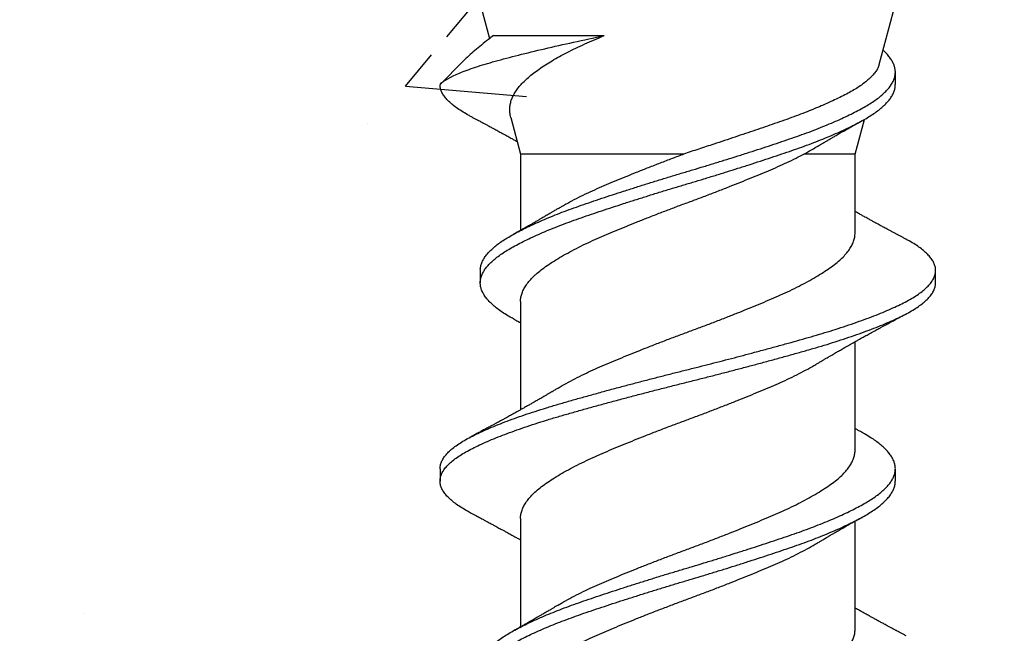
# Model space of a CAD drawing. Units: inches. Extents: x 197.1 to 215.1, y 9.1 to 19.3.
# Drawn here: x 203.2 to 203.7, y 14.8 to 15.1 of the extents above; entities that cross this region are included whole.
import ezdxf

# ---------------------------------------------------------------- set-up
doc = ezdxf.new("R2010")
doc.units = ezdxf.units.IN
doc.header["$MEASUREMENT"] = 0
doc.linetypes.add('SLD-Solid', pattern=[0])
doc.layers.add('Hatch', color=8, linetype='Continuous')
doc.layers.add('R-DETL-FAST', color=3, linetype='Continuous')

msp = doc.modelspace()

# ---------------------------------------------------------------- hatches: boundary and pattern name
at = {"layer": 'Hatch'}
h = msp.add_hatch(dxfattribs=at)
h.set_pattern_fill('AR-CONC', color=256, scale=0.125, style=0)
h.set_pattern_definition([(50, (26.2062, 0), (0.8965752, -0.0784402), [0.09375, -1.03125]), (355, (26.2062, 0), (-0.173439, 0.94024), [0.075, -0.825]), (100.45144, (26.28095, -0.0065), (0.723136, 0.8618), [0.0796752, -0.8764276]), (46.1842, (26.2062, 0.25), (1.334052, -0.206899), [0.140625, -1.546875]), (96.6356, (26.3174, 0.2328), (1.168327, 1.217648), [0.119513, -1.314642]), (351.1842, (26.2062, 0.25), (1.168327, 1.217648), [0.1125, -1.2375]), (21, (26.3312, 0.1875), (0.7461338, -0.5032736), [0.09375, -1.03125]), (326, (26.3312, 0.1875), (0.304144, 0.9064376), [0.075, -0.825]), (71.45144, (26.3934, 0.1456), (1.050278, 0.403164), [0.0796752, -0.8764276]), (37.5, (26.20623, 0), (0.0151998, 0.4161173), [0, -0.815, 0, -0.8375, 0, -0.828125]), (7.5, (26.20623, 0), (0.3288369, 0.4930146), [0, -0.4775, 0, -0.79625, 0, -0.315625]), (327.5, (25.92748, 0), (0.66727805, -0.0281936), [0, -0.3125, 0, -0.975, 0, -1.29375]), (317.5, (25.8025, 0), (0.7289827, 0.1251312), [0, -0.40625, 0, -0.6475, 0, -0.91875])])
h.paths.add_polyline_path([(200.68828, 16.54461), (201.65267, 16.54461), (201.65267, 15.60717), (203.42851, 15.60717), (203.42851, 15.55887), (203.38717, 15.54584), (203.44584, 15.52734), (203.44584, 15.47092), (203.41917, 15.46251), (203.44584, 15.4541), (203.44584, 15.39767), (203.38717, 15.37917), (203.44584, 15.36068), (203.44584, 15.30425), (203.41917, 15.29584), (203.44584, 15.28743), (203.44584, 15.231), (203.38717, 15.21251), (203.44584, 15.19401), (203.44584, 15.13758), (203.41917, 15.12917), (203.44584, 15.12077), (203.44584, 15.06434), (203.38717, 15.04584), (203.44584, 15.02734), (203.44584, 14.97092), (203.41917, 14.96251), (203.44584, 14.9541), (203.44584, 14.89767), (203.38717, 14.87917), (203.44584, 14.86068), (203.44584, 14.80425), (203.41917, 14.79584), (203.44584, 14.78743), (203.44584, 14.731), (203.38717, 14.71251), (203.44584, 14.69401), (203.44584, 14.63758), (203.41917, 14.62917), (203.44584, 14.62077), (203.44584, 14.56434), (203.38717, 14.54584), (203.44584, 14.52734), (203.44584, 14.47092), (203.41917, 14.46251), (203.44584, 14.4541), (203.44584, 14.39767), (203.38717, 14.37917), (203.44584, 14.36068), (203.44584, 14.30425), (203.41917, 14.29584), (203.44584, 14.28743), (203.44584, 14.231), (203.38717, 14.21251), (203.44584, 14.19401), (203.44584, 14.13758), (203.41917, 14.12917), (203.45027, 14.11937), (203.51886, 13.95378, 0.668179), (203.53472, 13.95192), (203.61062, 14.13516), (203.66717, 14.15299), (203.60851, 14.17149), (203.60851, 14.22792), (203.63517, 14.23632), (203.60851, 14.24473), (203.60851, 14.30116), (203.66717, 14.31966), (203.60851, 14.33816), (203.60851, 14.39458), (203.63517, 14.40299), (203.60851, 14.4114), (203.60851, 14.46783), (203.66717, 14.48632), (203.60851, 14.50482), (203.60851, 14.56125), (203.63517, 14.56966), (203.60851, 14.57807), (203.60851, 14.63449), (203.66717, 14.65299), (203.60851, 14.67149), (203.60851, 14.72792), (203.63517, 14.73632), (203.60851, 14.74473), (203.60851, 14.80116), (203.66717, 14.81966), (203.60851, 14.83816), (203.60851, 14.89458), (203.63517, 14.90299), (203.60851, 14.9114), (203.60851, 14.96783), (203.66717, 14.98632), (203.60851, 15.00482), (203.60851, 15.06125), (203.63517, 15.06966), (203.60851, 15.07807), (203.60851, 15.13449), (203.66717, 15.15299), (203.60851, 15.17149), (203.60851, 15.22792), (203.63517, 15.23632), (203.60851, 15.24589), (203.60851, 15.30116), (203.66717, 15.31966), (203.60851, 15.33816), (203.60851, 15.39458), (203.63517, 15.40299), (203.60851, 15.41256), (203.60851, 15.46783), (203.66717, 15.48632), (203.62584, 15.49936), (203.62584, 15.60717), (204.96467, 15.60717), (204.96467, 13.16104), (200.68828, 13.16104)])

# ---------------------------------------------------------------- linework, layer by layer
at = {"layer": 'R-DETL-FAST', "linetype": 'SLD-Solid'}
for p, q in [((203.42249, 15.06824), (203.42719, 15.0507)), ((203.62365, 15.03758), (203.63186, 15.06824)), ((203.42919, 15.05222), (203.48503, 15.05222)), ((203.41371, 15.03915), (203.40217, 15.02761)), ((203.63186, 15.02752), (203.63186, 15.03377)), ((203.40217, 15.02761), (203.40217, 15.02752)), ((203.40218, 15.02752), (203.40217, 15.02761)), ((203.40217, 15.02761), (203.40217, 15.02761)), ((203.43786, 15.01088), (203.4428, 14.99243)), ((203.61155, 14.99243), (203.61624, 15.00993)), ((203.4428, 14.99243), (203.4428, 14.95398)), ((203.52499, 14.99243), (203.4428, 14.99243)), ((203.61155, 14.99243), (203.58569, 14.99243)), ((203.61155, 14.95271), (203.61155, 14.99243)), ((203.42249, 14.93377), (203.42249, 14.92752)), ((203.65217, 14.92752), (203.65217, 14.93377)), ((203.4428, 14.91804), (203.4428, 14.86345)), ((203.61155, 14.84324), (203.61155, 14.89783)), ((203.40217, 14.83377), (203.40217, 14.82752)), ((203.63186, 14.82752), (203.63186, 14.83377)), ((203.4428, 14.80857), (203.4428, 14.75398)), ((203.61155, 14.75271), (203.61155, 14.8073))]:
    msp.add_line(p, q, dxfattribs=at)
for points, knots in [([(203.40217, 15.02761), (203.40405, 15.02945), (203.40736, 15.03135), (203.41442, 15.0343), (203.41714, 15.03531), (203.42316, 15.0373), (203.42645, 15.03829), (203.43722, 15.04128), (203.44578, 15.04343), (203.45966, 15.04668), (203.46448, 15.04777), (203.47454, 15.04998), (203.47978, 15.05108), (203.48503, 15.05222)], [0, 0, 0, 0, 0.25, 0.25, 0.375, 0.375, 0.5, 0.5, 0.75, 0.75, 0.875, 0.875, 1, 1, 1, 1]), ([(203.42919, 15.05222), (203.42832, 15.05156), (203.42619, 15.04996), (203.42302, 15.04745), (203.41971, 15.04471), (203.41667, 15.042), (203.41468, 15.04015), (203.41377, 15.0392), (203.41371, 15.03914)], [0, 0, 0, 0, 0.144129, 0.35297, 0.561969, 0.770811, 0.985085, 1, 1, 1, 1]), ([(203.4379, 15.01089), (203.43779, 15.01131), (203.43747, 15.01244), (203.43731, 15.01426), (203.43738, 15.01637), (203.43777, 15.0185), (203.43848, 15.02064), (203.43952, 15.02277), (203.44087, 15.0249), (203.44253, 15.02701), (203.44449, 15.02909), (203.44676, 15.03116), (203.44933, 15.03324), (203.4522, 15.03534), (203.45534, 15.03745), (203.45874, 15.03955), (203.46237, 15.04164), (203.46632, 15.04375), (203.47059, 15.04586), (203.47519, 15.04799), (203.47999, 15.0501), (203.48335, 15.05151), (203.48503, 15.05222)], [0, 0, 0, 0, 0.029273, 0.078474, 0.127605, 0.176585, 0.226654, 0.276874, 0.327172, 0.377472, 0.427696, 0.477767, 0.52871, 0.579801, 0.630966, 0.682131, 0.733221, 0.784163, 0.838076, 0.892075, 0.94608, 1, 1, 1, 1]), ([(203.42252, 14.93377), (203.42252, 14.934), (203.42248, 14.93482), (203.42277, 14.93624), (203.42338, 14.93803), (203.42435, 14.93984), (203.42564, 14.94166), (203.42726, 14.94349), (203.4292, 14.9453), (203.43144, 14.9471), (203.43397, 14.94888), (203.43678, 14.95062), (203.43988, 14.95237), (203.44325, 14.95415), (203.44689, 14.95594), (203.45076, 14.95773), (203.45485, 14.95952), (203.45916, 14.9613), (203.4637, 14.96308), (203.46845, 14.96486), (203.4734, 14.96662), (203.47851, 14.96836), (203.48379, 14.97013), (203.48922, 14.97193), (203.4948, 14.97374), (203.50048, 14.97556), (203.50624, 14.97738), (203.51205, 14.97919), (203.5179, 14.98098), (203.52374, 14.98275), (203.52956, 14.98447), (203.53533, 14.98621), (203.54108, 14.98797), (203.54679, 14.98974), (203.5525, 14.99153), (203.55817, 14.99334), (203.56378, 14.99516), (203.56925, 14.99696), (203.57456, 14.99874), (203.57972, 15.00049), (203.58471, 15.00224), (203.58953, 15.00402), (203.59416, 15.00582), (203.5986, 15.00764), (203.60281, 15.00946), (203.60677, 15.01127), (203.61046, 15.01306), (203.61385, 15.01483), (203.61694, 15.01655), (203.61977, 15.01826), (203.62233, 15.02001), (203.62463, 15.02179), (203.62664, 15.0236), (203.62834, 15.02542), (203.62971, 15.02725), (203.63076, 15.02906), (203.63147, 15.03086), (203.63181, 15.03248), (203.6319, 15.03406), (203.63173, 15.03562), (203.63124, 15.03734), (203.63044, 15.03908), (203.62934, 15.04083), (203.62792, 15.04258), (203.62666, 15.04392), (203.62579, 15.04466), (203.62559, 15.04484)], [0, 0, 0, 0, 0.006538, 0.022575, 0.03871, 0.054912, 0.071152, 0.087399, 0.103623, 0.119794, 0.135846, 0.151789, 0.167757, 0.18383, 0.199979, 0.215886, 0.231809, 0.24772, 0.263591, 0.279714, 0.295737, 0.311702, 0.327773, 0.343932, 0.360149, 0.376394, 0.392602, 0.408777, 0.42489, 0.440912, 0.456837, 0.472553, 0.488363, 0.504239, 0.520152, 0.5364, 0.552627, 0.568803, 0.584898, 0.600884, 0.616878, 0.632979, 0.649124, 0.665318, 0.68153, 0.697731, 0.71389, 0.729692, 0.745398, 0.761041, 0.776784, 0.792937, 0.80915, 0.825395, 0.841639, 0.857853, 0.874007, 0.890071, 0.902033, 0.917464, 0.932995, 0.948599, 0.96425, 0.979921, 0.995305, 1, 1, 1, 1]), ([(203.62361, 15.03759), (203.62353, 15.03728), (203.62331, 15.03642), (203.62259, 15.03501), (203.62146, 15.03332), (203.61996, 15.0316), (203.61811, 15.02984), (203.61596, 15.02812), (203.61356, 15.02643), (203.61093, 15.02478), (203.608, 15.02313), (203.60476, 15.02147), (203.60122, 15.01976), (203.59748, 15.01805), (203.59357, 15.01636), (203.58951, 15.01468), (203.58521, 15.01297), (203.58068, 15.01125), (203.57592, 15.00952), (203.57108, 15.00783), (203.56619, 15.00616), (203.56126, 15.00449), (203.55619, 15.00277), (203.55099, 15.00103), (203.54567, 14.99925), (203.54084, 14.99765), (203.5365, 14.99621), (203.53267, 14.99495), (203.52882, 14.99369), (203.52627, 14.99285), (203.52499, 14.99243)], [0, 0, 0, 0, 0.022386, 0.061249, 0.100081, 0.140129, 0.180212, 0.220261, 0.257751, 0.295271, 0.332762, 0.371372, 0.410017, 0.448627, 0.485462, 0.522326, 0.559161, 0.597107, 0.635085, 0.67303, 0.709199, 0.745397, 0.781566, 0.818879, 0.856225, 0.893538, 0.920058, 0.946578, 0.973289, 1, 1, 1, 1]), ([(203.41709, 15.01179), (203.41704, 15.01182), (203.41584, 15.01242), (203.41379, 15.01363), (203.41097, 15.01542), (203.40856, 15.01723), (203.40651, 15.01904), (203.40486, 15.02085), (203.40359, 15.02264), (203.40273, 15.0244), (203.40226, 15.02599), (203.40221, 15.02699), (203.40219, 15.02741)], [0, 0, 0, 0, 0.00439, 0.118513, 0.233262, 0.348438, 0.463836, 0.57925, 0.692419, 0.80521, 0.917434, 1, 1, 1, 1]), ([(203.43923, 14.90931), (203.43851, 14.90971), (203.43673, 14.91069), (203.43422, 14.91224), (203.43166, 14.91402), (203.42939, 14.91581), (203.42743, 14.91762), (203.42579, 14.91944), (203.42447, 14.92125), (203.42349, 14.92303), (203.42283, 14.92479), (203.42249, 14.92652), (203.42246, 14.92824), (203.42276, 14.92999), (203.42339, 14.93178), (203.42435, 14.93359), (203.42564, 14.93541), (203.42726, 14.93724), (203.4292, 14.93905), (203.43144, 14.94085), (203.43397, 14.94263), (203.43678, 14.94437), (203.43988, 14.94612), (203.44325, 14.9479), (203.44689, 14.94969), (203.45076, 14.95148), (203.45485, 14.95327), (203.45916, 14.95505), (203.4637, 14.95683), (203.46845, 14.95861), (203.4734, 14.96037), (203.47851, 14.96211), (203.48379, 14.96388), (203.48922, 14.96568), (203.4948, 14.96749), (203.50048, 14.96931), (203.50624, 14.97113), (203.51205, 14.97294), (203.5179, 14.97473), (203.52374, 14.9765), (203.52956, 14.97822), (203.53533, 14.97996), (203.54108, 14.98172), (203.54679, 14.98349), (203.5525, 14.98528), (203.55817, 14.98709), (203.56378, 14.98891), (203.56925, 14.99071), (203.57456, 14.99249), (203.57972, 14.99424), (203.58471, 14.99599), (203.58953, 14.99777), (203.59416, 14.99957), (203.5986, 15.00139), (203.60281, 15.00321), (203.60677, 15.00502), (203.61046, 15.00681), (203.61385, 15.00858), (203.61694, 15.0103), (203.61977, 15.01201), (203.62233, 15.01376), (203.62463, 15.01554), (203.62664, 15.01735), (203.62834, 15.01917), (203.62971, 15.021), (203.63076, 15.02281), (203.63146, 15.02461), (203.63182, 15.02618), (203.63183, 15.02714), (203.63183, 15.02752)], [0, 0, 0, 0, 0.01022, 0.02522, 0.040289, 0.055438, 0.070639, 0.085865, 0.101086, 0.116005, 0.130866, 0.145643, 0.160333, 0.175396, 0.19055, 0.205767, 0.22102, 0.23628, 0.251518, 0.266706, 0.281783, 0.296758, 0.311755, 0.326851, 0.342019, 0.356959, 0.371915, 0.386859, 0.401765, 0.416909, 0.431958, 0.446953, 0.462048, 0.477224, 0.492456, 0.507714, 0.522937, 0.53813, 0.553264, 0.568312, 0.583269, 0.59803, 0.612879, 0.62779, 0.642737, 0.657997, 0.673238, 0.688431, 0.703548, 0.718562, 0.733584, 0.748708, 0.763871, 0.779081, 0.794308, 0.809525, 0.824702, 0.839544, 0.854295, 0.868988, 0.883774, 0.898945, 0.914174, 0.929431, 0.944688, 0.959917, 0.975089, 0.990177, 1, 1, 1, 1]), ([(203.41708, 15.0118), (203.4176, 15.01152), (203.41857, 15.011), (203.41992, 15.01029), (203.42106, 15.00968), (203.42198, 15.00919), (203.42286, 15.00872), (203.42389, 15.00817), (203.42513, 15.0075), (203.42639, 15.00683), (203.42746, 15.00625), (203.42834, 15.00577), (203.42913, 15.00535), (203.42993, 15.00492), (203.43087, 15.00441), (203.43187, 15.00386), (203.43282, 15.00335), (203.43361, 15.00292), (203.43432, 15.00253), (203.43505, 15.00213), (203.43589, 15.00167), (203.43685, 15.00113), (203.43785, 15.00059), (203.43873, 15.0001), (203.43952, 14.99966), (203.44028, 14.99924), (203.44082, 14.99894), (203.4411, 14.99878)], [0, 0, 0, 0, 0.0647217, 0.1209211, 0.1684338, 0.2063378, 0.2363609, 0.2782205, 0.3350372, 0.3910852, 0.4347326, 0.4699108, 0.5009004, 0.5323156, 0.5700646, 0.6171013, 0.6575304, 0.6880858, 0.7159035, 0.7460321, 0.7795119, 0.8210832, 0.8668452, 0.903873, 0.9322969, 0.9650384, 1, 1, 1, 1]), ([(203.59399, 14.99715), (203.59403, 14.99718), (203.59447, 14.99744), (203.59522, 14.99789), (203.59621, 14.99848), (203.59727, 14.9991), (203.5984, 14.99977), (203.5995, 15.00041), (203.60038, 15.00092), (203.60116, 15.00138), (203.60205, 15.00189), (203.60306, 15.00248), (203.60417, 15.00312), (203.60527, 15.00375), (203.60632, 15.00435), (203.60734, 15.00493), (203.60843, 15.00555), (203.60947, 15.00613), (203.6104, 15.00666), (203.61113, 15.00706), (203.61177, 15.00742), (203.61238, 15.00776), (203.61308, 15.00816), (203.61402, 15.00868), (203.61475, 15.00909), (203.61516, 15.00932)], [0, 0, 0, 0, 0.006244, 0.063512, 0.107234, 0.149138, 0.214589, 0.27, 0.305071, 0.340073, 0.381258, 0.432058, 0.482717, 0.539088, 0.587506, 0.631696, 0.682774, 0.741518, 0.777799, 0.813257, 0.843364, 0.868119, 0.898291, 0.942235, 1, 1, 1, 1]), ([(203.58569, 14.99243), (203.587, 14.99315), (203.58963, 14.9946), (203.59237, 14.99618), (203.59376, 14.99702), (203.59398, 14.99716)], [0, 0, 0, 0, 0.456418, 0.913181, 1, 1, 1, 1]), ([(203.44284, 14.91804), (203.44283, 14.91827), (203.44278, 14.91917), (203.44308, 14.92078), (203.44371, 14.92286), (203.44474, 14.92498), (203.44612, 14.9271), (203.44786, 14.92921), (203.44939, 14.93077), (203.45114, 14.93237), (203.45312, 14.93402), (203.4562, 14.93624), (203.45965, 14.93851), (203.46346, 14.94081), (203.46761, 14.94312), (203.47207, 14.94544), (203.47667, 14.94768), (203.48135, 14.94982), (203.48608, 14.95185), (203.49099, 14.95391), (203.49607, 14.956), (203.50131, 14.95812), (203.50683, 14.96031), (203.5126, 14.96256), (203.5186, 14.96485), (203.52461, 14.9671), (203.53064, 14.96932), (203.53665, 14.97158), (203.54265, 14.97388), (203.54841, 14.97613), (203.55391, 14.97832), (203.55912, 14.98043), (203.56418, 14.98252), (203.56906, 14.98457), (203.57376, 14.98661), (203.57841, 14.98876), (203.58238, 14.9907), (203.58477, 14.99195), (203.58569, 14.99243)], [0, 0, 0, 0, 0.009246, 0.037109, 0.065172, 0.093362, 0.121603, 0.149817, 0.17793, 0.184087, 0.214568, 0.244892, 0.275471, 0.306244, 0.337114, 0.36798, 0.398743, 0.426769, 0.45457, 0.482476, 0.51059, 0.538838, 0.567145, 0.597999, 0.62873, 0.659242, 0.689557, 0.720108, 0.750864, 0.781728, 0.810031, 0.838262, 0.866347, 0.894212, 0.922042, 0.950101, 0.980886, 1, 1, 1, 1]), ([(203.46178, 14.96496), (203.46235, 14.9653), (203.46418, 14.96642), (203.46762, 14.96832), (203.47206, 14.97063), (203.47667, 14.97287), (203.48135, 14.97501), (203.48608, 14.97705), (203.49099, 14.9791), (203.49607, 14.98119), (203.50131, 14.98331), (203.50683, 14.9855), (203.5126, 14.98775), (203.5186, 14.99004), (203.52274, 14.9916), (203.52487, 14.99239), (203.52499, 14.99243)], [0, 0, 0, 0, 0.037853, 0.121561, 0.205259, 0.288677, 0.364672, 0.440056, 0.515726, 0.591961, 0.66856, 0.745317, 0.828981, 0.912314, 0.995049, 1, 1, 1, 1]), ([(203.46174, 14.96496), (203.46132, 14.9647), (203.46058, 14.96426), (203.45963, 14.96369), (203.45892, 14.96327), (203.45837, 14.96294), (203.45779, 14.9626), (203.45709, 14.96219), (203.45622, 14.96168), (203.45504, 14.96099), (203.45369, 14.96019), (203.45226, 14.95937), (203.45111, 14.9587), (203.45007, 14.9581), (203.44901, 14.9575), (203.44787, 14.95685), (203.44682, 14.95625), (203.44595, 14.95575), (203.44519, 14.95533), (203.4444, 14.95488), (203.44349, 14.95437), (203.44234, 14.95372), (203.44088, 14.95291), (203.43979, 14.9523), (203.43919, 14.95197)], [0, 0, 0, 0, 0.056716, 0.099698, 0.128891, 0.151733, 0.174851, 0.206734, 0.24553, 0.290748, 0.365061, 0.426701, 0.480729, 0.518385, 0.565106, 0.621357, 0.668866, 0.704234, 0.737188, 0.76896, 0.808248, 0.856962, 0.920536, 1, 1, 1, 1]), ([(203.63727, 14.94949), (203.63676, 14.94976), (203.6358, 14.95027), (203.63446, 14.95098), (203.63335, 14.95157), (203.63251, 14.95202), (203.63187, 14.95236), (203.63127, 14.95268), (203.63055, 14.95306), (203.62956, 14.9536), (203.62843, 14.9542), (203.62727, 14.95482), (203.62629, 14.95535), (203.62543, 14.95582), (203.62458, 14.95628), (203.62364, 14.95679), (203.62263, 14.95734), (203.62166, 14.95787), (203.62084, 14.95831), (203.62011, 14.95871), (203.61938, 14.95911), (203.61854, 14.95957), (203.61759, 14.9601), (203.6166, 14.96064), (203.61571, 14.96114), (203.61491, 14.96158), (203.61412, 14.96202), (203.61321, 14.96252), (203.61235, 14.96301), (203.61177, 14.96333), (203.61155, 14.96345)], [0, 0, 0, 0, 0.059506, 0.111324, 0.155155, 0.189203, 0.208977, 0.230314, 0.258422, 0.293287, 0.345777, 0.39048, 0.427699, 0.460119, 0.490952, 0.525806, 0.569646, 0.608917, 0.638827, 0.664872, 0.693624, 0.72478, 0.762585, 0.804878, 0.840135, 0.867293, 0.898307, 0.932266, 0.974049, 1, 1, 1, 1]), ([(203.46177, 14.87442), (203.46212, 14.87464), (203.46371, 14.87563), (203.46689, 14.87739), (203.47128, 14.87971), (203.47584, 14.88195), (203.48048, 14.8841), (203.48518, 14.88614), (203.49006, 14.88819), (203.49511, 14.89027), (203.50032, 14.89238), (203.50582, 14.89457), (203.51158, 14.89683), (203.51757, 14.89912), (203.52358, 14.90139), (203.52961, 14.9036), (203.53563, 14.90586), (203.54162, 14.90815), (203.5474, 14.9104), (203.55292, 14.91259), (203.55816, 14.91471), (203.56325, 14.9168), (203.56816, 14.91886), (203.5729, 14.92089), (203.57758, 14.92303), (203.58219, 14.92527), (203.58665, 14.92758), (203.59081, 14.9299), (203.59463, 14.9322), (203.59808, 14.93447), (203.60117, 14.93669), (203.60381, 14.93888), (203.60603, 14.94104), (203.60784, 14.94315), (203.60931, 14.94528), (203.61043, 14.9474), (203.61116, 14.9495), (203.61152, 14.95127), (203.61153, 14.95233), (203.61153, 14.95271)], [0, 0, 0, 0, 0.008288, 0.037624, 0.066973, 0.096239, 0.122916, 0.149376, 0.175859, 0.202553, 0.229387, 0.25629, 0.285631, 0.314871, 0.343917, 0.372736, 0.401735, 0.430944, 0.460273, 0.487181, 0.514036, 0.540765, 0.567298, 0.593722, 0.620359, 0.649599, 0.678939, 0.708285, 0.737541, 0.766614, 0.795442, 0.824412, 0.851165, 0.878033, 0.904943, 0.931822, 0.958596, 0.985196, 1, 1, 1, 1]), ([(203.4022, 14.83377), (203.40219, 14.83388), (203.40214, 14.83457), (203.40241, 14.83585), (203.40305, 14.83764), (203.40412, 14.83945), (203.40557, 14.84127), (203.40742, 14.84309), (203.40965, 14.84491), (203.41225, 14.84671), (203.41519, 14.84849), (203.41848, 14.85024), (203.4221, 14.85198), (203.42606, 14.85376), (203.43033, 14.85554), (203.43489, 14.85733), (203.43971, 14.85912), (203.4448, 14.8609), (203.45017, 14.86269), (203.45579, 14.86447), (203.46166, 14.86624), (203.46772, 14.86798), (203.47398, 14.86974), (203.48043, 14.87154), (203.48705, 14.87335), (203.49359, 14.87511), (203.49999, 14.87681), (203.50624, 14.87844), (203.51252, 14.88007), (203.51882, 14.88167), (203.52511, 14.88326), (203.53129, 14.88479), (203.53734, 14.88632), (203.54328, 14.88784), (203.5492, 14.88937), (203.55507, 14.89092), (203.56107, 14.89251), (203.56716, 14.89415), (203.5733, 14.89583), (203.5793, 14.89749), (203.58513, 14.89913), (203.5908, 14.90075), (203.59629, 14.90237), (203.60176, 14.90407), (203.60716, 14.90582), (203.61245, 14.90764), (203.61748, 14.90946), (203.62222, 14.91127), (203.62662, 14.91306), (203.63066, 14.91483), (203.63436, 14.91655), (203.63773, 14.91826), (203.6408, 14.92001), (203.64354, 14.92179), (203.64594, 14.9236), (203.64797, 14.92542), (203.64961, 14.92725), (203.65085, 14.92906), (203.6517, 14.93086), (203.65215, 14.93263), (203.65222, 14.93436), (203.65189, 14.93612), (203.65116, 14.93791), (203.65005, 14.93971), (203.64854, 14.94152), (203.64667, 14.94331), (203.64445, 14.94509), (203.64185, 14.94686), (203.63945, 14.94833), (203.63778, 14.9492), (203.63722, 14.94949)], [0, 0, 0, 0, 0.002934, 0.018307, 0.033774, 0.04931, 0.064887, 0.080476, 0.096051, 0.111582, 0.127009, 0.142339, 0.157646, 0.173054, 0.188537, 0.203793, 0.219069, 0.234341, 0.249581, 0.265072, 0.280476, 0.2958, 0.311205, 0.326697, 0.342248, 0.357832, 0.371861, 0.385873, 0.399848, 0.413765, 0.427606, 0.441396, 0.454471, 0.467609, 0.480794, 0.494009, 0.507237, 0.521674, 0.536083, 0.550444, 0.564733, 0.578936, 0.593172, 0.607492, 0.622985, 0.638523, 0.654078, 0.669623, 0.68513, 0.700295, 0.715373, 0.730392, 0.745504, 0.761006, 0.776564, 0.79215, 0.807736, 0.823294, 0.838796, 0.854216, 0.869509, 0.884864, 0.90031, 0.915819, 0.931366, 0.946643, 0.961902, 0.977118, 0.992263, 1, 1, 1, 1]), ([(203.41709, 14.81179), (203.41704, 14.81182), (203.41584, 14.81242), (203.41379, 14.81363), (203.41097, 14.81542), (203.40856, 14.81723), (203.40651, 14.81904), (203.40486, 14.82085), (203.4036, 14.82264), (203.40272, 14.8244), (203.40223, 14.82614), (203.40212, 14.82786), (203.40239, 14.82961), (203.40305, 14.83139), (203.40411, 14.8332), (203.40557, 14.83502), (203.40742, 14.83684), (203.40965, 14.83866), (203.41225, 14.84046), (203.41519, 14.84224), (203.41848, 14.84399), (203.4221, 14.84573), (203.42606, 14.84751), (203.43033, 14.84929), (203.43489, 14.85108), (203.43971, 14.85287), (203.4448, 14.85465), (203.45017, 14.85644), (203.45579, 14.85822), (203.46166, 14.85999), (203.46772, 14.86173), (203.47398, 14.86349), (203.48043, 14.86529), (203.48705, 14.8671), (203.49373, 14.86889), (203.50042, 14.87067), (203.5071, 14.87242), (203.51382, 14.87415), (203.52055, 14.87586), (203.52728, 14.87754), (203.53388, 14.87919), (203.54035, 14.88084), (203.54669, 14.88247), (203.55299, 14.88412), (203.55923, 14.88577), (203.56554, 14.88746), (203.57186, 14.88918), (203.57818, 14.89093), (203.58432, 14.89265), (203.59027, 14.89434), (203.59604, 14.89605), (203.60168, 14.89779), (203.60716, 14.89957), (203.61245, 14.90139), (203.61748, 14.90321), (203.62222, 14.90502), (203.62662, 14.90681), (203.63066, 14.90858), (203.63436, 14.9103), (203.63773, 14.91201), (203.6408, 14.91376), (203.64354, 14.91554), (203.64594, 14.91735), (203.64797, 14.91917), (203.64961, 14.921), (203.65086, 14.92281), (203.65169, 14.92461), (203.65213, 14.92618), (203.65213, 14.92714), (203.65213, 14.92752)], [0, 0, 0, 0, 0.000592, 0.015971, 0.031435, 0.046956, 0.062507, 0.078061, 0.093312, 0.108512, 0.123635, 0.138662, 0.154035, 0.169503, 0.18504, 0.200617, 0.216206, 0.231781, 0.247313, 0.26274, 0.278071, 0.293378, 0.308786, 0.324271, 0.339526, 0.354803, 0.370075, 0.385315, 0.400807, 0.416212, 0.431536, 0.446941, 0.462434, 0.477986, 0.49357, 0.508564, 0.523537, 0.538464, 0.553321, 0.568084, 0.582851, 0.596859, 0.610931, 0.625045, 0.639181, 0.653318, 0.668419, 0.683471, 0.698451, 0.713335, 0.728238, 0.743234, 0.758727, 0.774266, 0.789821, 0.805366, 0.820873, 0.836039, 0.851117, 0.866137, 0.881249, 0.896752, 0.91231, 0.927896, 0.943483, 0.959041, 0.974544, 0.989964, 1, 1, 1, 1]), ([(203.59261, 14.88686), (203.59302, 14.8871), (203.59375, 14.88754), (203.59469, 14.8881), (203.59538, 14.88851), (203.59592, 14.88883), (203.59642, 14.88913), (203.59709, 14.88953), (203.59801, 14.89007), (203.59914, 14.89073), (203.60029, 14.8914), (203.60134, 14.89201), (203.60228, 14.89255), (203.6032, 14.89308), (203.60419, 14.89365), (203.60545, 14.89438), (203.60682, 14.89516), (203.60817, 14.89593), (203.6094, 14.89662), (203.61078, 14.8974), (203.61225, 14.89822), (203.61367, 14.89901), (203.61504, 14.89978), (203.61667, 14.90068), (203.61843, 14.90165), (203.6201, 14.90257), (203.62175, 14.90347), (203.6234, 14.90436), (203.625, 14.90523), (203.62616, 14.90586), (203.62713, 14.90638), (203.62806, 14.90688), (203.62916, 14.90747), (203.63029, 14.90808), (203.63128, 14.90861), (203.63214, 14.90907), (203.63306, 14.90956), (203.63424, 14.91019), (203.63567, 14.91095), (203.63671, 14.9115), (203.63727, 14.9118)], [0, 0, 0, 0, 0.02854, 0.0501042, 0.0646618, 0.0758428, 0.0873664, 0.0992645, 0.1218051, 0.14999, 0.1764267, 0.2002705, 0.2210043, 0.2406223, 0.2624417, 0.2881602, 0.3259598, 0.3549349, 0.3793024, 0.4085064, 0.4476645, 0.4784195, 0.5031899, 0.5395563, 0.5872141, 0.6204984, 0.6510986, 0.6968186, 0.7302149, 0.7574696, 0.7739309, 0.7943308, 0.8193216, 0.8474695, 0.8695651, 0.8846519, 0.9049, 0.9311717, 0.9629364, 1, 1, 1, 1]), ([(203.43919, 14.90932), (203.4396, 14.90909), (203.44032, 14.90868), (203.44126, 14.90816), (203.44197, 14.90777), (203.44245, 14.9075), (203.44271, 14.90735), (203.4428, 14.9073)], [0, 0, 0, 0, 0.341678, 0.601811, 0.780673, 0.92687, 1, 1, 1, 1]), ([(203.44285, 14.80857), (203.44283, 14.80881), (203.44278, 14.80973), (203.44309, 14.81135), (203.44373, 14.81344), (203.44477, 14.81556), (203.44617, 14.81768), (203.44791, 14.81981), (203.45006, 14.82197), (203.45263, 14.82417), (203.45565, 14.82638), (203.45903, 14.82864), (203.46278, 14.83094), (203.46687, 14.83325), (203.47128, 14.83557), (203.47584, 14.83781), (203.48048, 14.83996), (203.48518, 14.842), (203.49006, 14.84405), (203.49511, 14.84614), (203.50032, 14.84825), (203.50582, 14.85044), (203.51158, 14.85269), (203.51757, 14.85499), (203.52358, 14.85725), (203.52961, 14.85947), (203.53563, 14.86172), (203.54162, 14.86401), (203.5474, 14.86626), (203.55292, 14.86845), (203.55816, 14.87057), (203.56325, 14.87266), (203.56816, 14.87472), (203.5729, 14.87675), (203.57758, 14.8789), (203.58219, 14.88113), (203.58664, 14.88345), (203.59012, 14.88536), (203.59197, 14.88649), (203.59257, 14.88686)], [0, 0, 0, 0, 0.009269, 0.035824, 0.062568, 0.089432, 0.116342, 0.143225, 0.170009, 0.199028, 0.227845, 0.256873, 0.286101, 0.315438, 0.344787, 0.374054, 0.400731, 0.427192, 0.453676, 0.48037, 0.507205, 0.534109, 0.56345, 0.59269, 0.621737, 0.650556, 0.679556, 0.708766, 0.738095, 0.765004, 0.79186, 0.818589, 0.845122, 0.871547, 0.898184, 0.927425, 0.956766, 0.986113, 1, 1, 1, 1]), ([(203.46174, 14.87443), (203.46132, 14.87418), (203.4606, 14.87374), (203.45965, 14.87318), (203.45897, 14.87277), (203.45842, 14.87245), (203.45793, 14.87215), (203.45727, 14.87176), (203.45636, 14.87123), (203.45522, 14.87056), (203.45406, 14.86988), (203.453, 14.86927), (203.45204, 14.86871), (203.45112, 14.86818), (203.45013, 14.86761), (203.44893, 14.86692), (203.44764, 14.86619), (203.44641, 14.86549), (203.44536, 14.86489), (203.44425, 14.86427), (203.44297, 14.86355), (203.44164, 14.8628), (203.44044, 14.86214), (203.43918, 14.86143), (203.4376, 14.86056), (203.43583, 14.85959), (203.43415, 14.85866), (203.43248, 14.85775), (203.4308, 14.85683), (203.42913, 14.85593), (203.42788, 14.85525), (203.4268, 14.85468), (203.42581, 14.85415), (203.42475, 14.85357), (203.42374, 14.85304), (203.42291, 14.85259), (203.42215, 14.85218), (203.42127, 14.85172), (203.42011, 14.8511), (203.41868, 14.85034), (203.41764, 14.84978), (203.41708, 14.84949)], [0, 0, 0, 0, 0.028651, 0.050264, 0.064808, 0.075972, 0.087339, 0.098957, 0.121297, 0.149591, 0.176309, 0.200732, 0.221716, 0.24133, 0.262823, 0.288729, 0.32282, 0.349972, 0.371427, 0.393874, 0.424679, 0.457534, 0.482918, 0.50485, 0.54199, 0.588781, 0.622434, 0.653916, 0.700398, 0.734097, 0.76463, 0.783479, 0.805438, 0.830516, 0.854201, 0.872417, 0.885675, 0.904837, 0.930925, 0.962796, 1, 1, 1, 1]), ([(203.42252, 14.73377), (203.42252, 14.734), (203.42248, 14.73482), (203.42277, 14.73624), (203.42338, 14.73803), (203.42435, 14.73984), (203.42564, 14.74166), (203.42726, 14.74349), (203.4292, 14.7453), (203.43144, 14.7471), (203.43397, 14.74888), (203.43678, 14.75062), (203.43988, 14.75237), (203.44325, 14.75415), (203.44689, 14.75594), (203.45076, 14.75773), (203.45485, 14.75952), (203.45916, 14.7613), (203.4637, 14.76308), (203.46845, 14.76486), (203.4734, 14.76662), (203.47851, 14.76836), (203.48379, 14.77013), (203.48922, 14.77193), (203.4948, 14.77374), (203.50048, 14.77556), (203.50624, 14.77738), (203.51205, 14.77919), (203.5179, 14.78098), (203.52374, 14.78275), (203.52956, 14.78447), (203.53533, 14.78621), (203.54108, 14.78797), (203.54679, 14.78974), (203.5525, 14.79153), (203.55817, 14.79334), (203.56378, 14.79516), (203.56925, 14.79696), (203.57456, 14.79874), (203.57972, 14.80049), (203.58471, 14.80224), (203.58953, 14.80402), (203.59416, 14.80582), (203.5986, 14.80764), (203.60281, 14.80946), (203.60677, 14.81127), (203.61046, 14.81306), (203.61385, 14.81483), (203.61694, 14.81655), (203.61977, 14.81826), (203.62233, 14.82001), (203.62463, 14.82179), (203.62664, 14.8236), (203.62834, 14.82542), (203.62971, 14.82725), (203.63076, 14.82906), (203.63147, 14.83086), (203.63181, 14.83248), (203.6319, 14.83406), (203.63173, 14.83562), (203.63124, 14.83734), (203.63044, 14.83908), (203.62933, 14.84083), (203.62793, 14.84258), (203.62624, 14.84431), (203.62428, 14.84603), (203.62205, 14.84773), (203.61939, 14.84951), (203.61709, 14.85091), (203.61549, 14.85177), (203.61511, 14.85198)], [0, 0, 0, 0, 0.0061406, 0.0212037, 0.0363577, 0.0515753, 0.0668283, 0.0820882, 0.0973263, 0.1125143, 0.1275915, 0.1425658, 0.1575633, 0.1726594, 0.1878272, 0.2027672, 0.2177229, 0.2326672, 0.2475734, 0.262717, 0.2777662, 0.2927613, 0.3078557, 0.3230326, 0.3382643, 0.3535225, 0.3687454, 0.3839378, 0.3990717, 0.4141198, 0.4290773, 0.4438386, 0.4586876, 0.4735986, 0.4885452, 0.5038056, 0.5190464, 0.5342392, 0.5493562, 0.5643707, 0.5793928, 0.5945158, 0.6096796, 0.6248893, 0.6401167, 0.6553332, 0.6705107, 0.6853521, 0.7001033, 0.7147959, 0.7295822, 0.7447536, 0.7599821, 0.7752393, 0.7904967, 0.8057255, 0.8208976, 0.8359854, 0.8472203, 0.861714, 0.876301, 0.890957, 0.9056571, 0.9203757, 0.9348246, 0.9492424, 0.9636051, 0.9778893, 0.9947968, 1, 1, 1, 1]), ([(203.61516, 14.85197), (203.61461, 14.85228), (203.6136, 14.85284), (203.61239, 14.85351), (203.61174, 14.85387), (203.61155, 14.85398)], [0, 0, 0, 0, 0.460653, 0.838275, 1, 1, 1, 1]), ([(203.46178, 14.76496), (203.46235, 14.7653), (203.46418, 14.76642), (203.46762, 14.76832), (203.47206, 14.77063), (203.47667, 14.77287), (203.48135, 14.77501), (203.48608, 14.77705), (203.49099, 14.7791), (203.49607, 14.78119), (203.50131, 14.78331), (203.50683, 14.7855), (203.5126, 14.78775), (203.5186, 14.79004), (203.52461, 14.7923), (203.53064, 14.79451), (203.53665, 14.79678), (203.54265, 14.79908), (203.54841, 14.80133), (203.55391, 14.80352), (203.55912, 14.80563), (203.56418, 14.80772), (203.56906, 14.80976), (203.57376, 14.8118), (203.57841, 14.81395), (203.58297, 14.81619), (203.58739, 14.81851), (203.59149, 14.82082), (203.59524, 14.82312), (203.59864, 14.82538), (203.60166, 14.8276), (203.60424, 14.82979), (203.60639, 14.83196), (203.60815, 14.83408), (203.60955, 14.8362), (203.6106, 14.83832), (203.61125, 14.84042), (203.61156, 14.84205), (203.61151, 14.84299), (203.6115, 14.84324)], [0, 0, 0, 0, 0.01327, 0.042616, 0.071959, 0.101203, 0.127845, 0.154273, 0.180802, 0.207528, 0.234382, 0.261291, 0.290622, 0.319836, 0.348841, 0.37766, 0.406702, 0.43594, 0.46528, 0.492185, 0.519023, 0.545721, 0.572211, 0.598667, 0.62534, 0.654605, 0.683955, 0.713293, 0.742525, 0.771558, 0.800375, 0.82939, 0.856171, 0.883053, 0.909964, 0.93683, 0.963578, 0.990138, 1, 1, 1, 1]), ([(203.43923, 14.70931), (203.43851, 14.70971), (203.43673, 14.71069), (203.43422, 14.71224), (203.43166, 14.71402), (203.42939, 14.71581), (203.42743, 14.71762), (203.42579, 14.71944), (203.42447, 14.72125), (203.42349, 14.72303), (203.42283, 14.72479), (203.42249, 14.72652), (203.42246, 14.72824), (203.42276, 14.72999), (203.42339, 14.73178), (203.42435, 14.73359), (203.42564, 14.73541), (203.42726, 14.73724), (203.4292, 14.73905), (203.43144, 14.74085), (203.43397, 14.74263), (203.43678, 14.74437), (203.43988, 14.74612), (203.44325, 14.7479), (203.44689, 14.74969), (203.45076, 14.75148), (203.45485, 14.75327), (203.45916, 14.75505), (203.4637, 14.75683), (203.46845, 14.75861), (203.4734, 14.76037), (203.47851, 14.76211), (203.48379, 14.76388), (203.48922, 14.76568), (203.4948, 14.76749), (203.50048, 14.76931), (203.50624, 14.77113), (203.51205, 14.77294), (203.5179, 14.77473), (203.52374, 14.7765), (203.52956, 14.77822), (203.53533, 14.77996), (203.54108, 14.78172), (203.54679, 14.78349), (203.5525, 14.78528), (203.55817, 14.78709), (203.56378, 14.78891), (203.56925, 14.79071), (203.57456, 14.79249), (203.57972, 14.79424), (203.58471, 14.79599), (203.58953, 14.79777), (203.59416, 14.79957), (203.5986, 14.80139), (203.60281, 14.80321), (203.60677, 14.80502), (203.61046, 14.80681), (203.61385, 14.80858), (203.61694, 14.8103), (203.61977, 14.81201), (203.62233, 14.81376), (203.62463, 14.81554), (203.62664, 14.81735), (203.62834, 14.81917), (203.62971, 14.821), (203.63076, 14.82281), (203.63146, 14.82461), (203.63182, 14.82618), (203.63183, 14.82714), (203.63183, 14.82752)], [0, 0, 0, 0, 0.01022, 0.02522, 0.040289, 0.055438, 0.070639, 0.085865, 0.101086, 0.116005, 0.130866, 0.145643, 0.160333, 0.175396, 0.19055, 0.205767, 0.22102, 0.23628, 0.251518, 0.266706, 0.281783, 0.296758, 0.311755, 0.326851, 0.342019, 0.356959, 0.371915, 0.386859, 0.401765, 0.416909, 0.431958, 0.446953, 0.462048, 0.477224, 0.492456, 0.507714, 0.522937, 0.53813, 0.553264, 0.568312, 0.583269, 0.59803, 0.612879, 0.62779, 0.642737, 0.657997, 0.673238, 0.688431, 0.703548, 0.718562, 0.733584, 0.748708, 0.763871, 0.779081, 0.794308, 0.809525, 0.824702, 0.839544, 0.854295, 0.868988, 0.883774, 0.898945, 0.914174, 0.929431, 0.944688, 0.959917, 0.975089, 0.990177, 1, 1, 1, 1]), ([(203.41708, 14.8118), (203.4176, 14.81152), (203.41857, 14.811), (203.41992, 14.81029), (203.42106, 14.80968), (203.42198, 14.80919), (203.42286, 14.80872), (203.42389, 14.80817), (203.42513, 14.8075), (203.42639, 14.80683), (203.42746, 14.80625), (203.42834, 14.80577), (203.42913, 14.80535), (203.42993, 14.80492), (203.43087, 14.80441), (203.43187, 14.80386), (203.43282, 14.80335), (203.43361, 14.80292), (203.43432, 14.80253), (203.43505, 14.80213), (203.43589, 14.80167), (203.43685, 14.80113), (203.43785, 14.80059), (203.43873, 14.8001), (203.43952, 14.79966), (203.44029, 14.79923), (203.44119, 14.79873), (203.44204, 14.79826), (203.4426, 14.79794), (203.4428, 14.79783)], [0, 0, 0, 0, 0.060411, 0.112867, 0.157215, 0.192595, 0.220618, 0.25969, 0.312722, 0.365037, 0.405778, 0.438613, 0.467538, 0.496861, 0.532096, 0.576, 0.613736, 0.642256, 0.668221, 0.696343, 0.727593, 0.766396, 0.80911, 0.843671, 0.870202, 0.900763, 0.934097, 0.976465, 1, 1, 1, 1]), ([(203.59261, 14.79633), (203.59311, 14.79663), (203.59401, 14.79717), (203.59522, 14.79789), (203.59621, 14.79848), (203.59727, 14.7991), (203.5984, 14.79977), (203.5995, 14.80041), (203.60038, 14.80092), (203.60116, 14.80138), (203.60205, 14.80189), (203.60306, 14.80248), (203.60417, 14.80312), (203.60527, 14.80375), (203.60632, 14.80435), (203.60734, 14.80493), (203.60843, 14.80555), (203.60947, 14.80613), (203.6104, 14.80666), (203.61113, 14.80706), (203.61177, 14.80742), (203.61238, 14.80776), (203.61308, 14.80816), (203.61402, 14.80868), (203.61475, 14.80909), (203.61516, 14.80932)], [0, 0, 0, 0, 0.0679744, 0.1216854, 0.1626918, 0.2019921, 0.2633776, 0.3153466, 0.3482387, 0.3810669, 0.4196934, 0.4673379, 0.51485, 0.5677197, 0.6131296, 0.6545746, 0.7024794, 0.7575747, 0.791602, 0.8248571, 0.853094, 0.8763114, 0.9046087, 0.9458237, 1, 1, 1, 1]), ([(203.44284, 14.71804), (203.44283, 14.71827), (203.44278, 14.71917), (203.44308, 14.72078), (203.44371, 14.72286), (203.44474, 14.72498), (203.44612, 14.7271), (203.44786, 14.72921), (203.44939, 14.73077), (203.45114, 14.73237), (203.45312, 14.73402), (203.4562, 14.73624), (203.45965, 14.73851), (203.46346, 14.74081), (203.46761, 14.74312), (203.47207, 14.74544), (203.47667, 14.74768), (203.48135, 14.74982), (203.48608, 14.75185), (203.49099, 14.75391), (203.49607, 14.756), (203.50131, 14.75812), (203.50683, 14.76031), (203.5126, 14.76256), (203.5186, 14.76485), (203.52461, 14.7671), (203.53064, 14.76932), (203.53665, 14.77158), (203.54265, 14.77388), (203.54841, 14.77613), (203.55391, 14.77832), (203.55912, 14.78043), (203.56418, 14.78252), (203.56906, 14.78457), (203.57376, 14.78661), (203.57841, 14.78876), (203.58298, 14.791), (203.58737, 14.79331), (203.59058, 14.7951), (203.5922, 14.7961), (203.59258, 14.79633)], [0, 0, 0, 0, 0.008789, 0.035276, 0.061954, 0.088751, 0.115597, 0.142418, 0.169142, 0.174995, 0.203971, 0.232798, 0.261866, 0.29112, 0.320465, 0.349807, 0.379051, 0.405692, 0.43212, 0.458648, 0.485373, 0.512227, 0.539135, 0.568466, 0.597679, 0.626684, 0.655502, 0.684544, 0.713781, 0.743121, 0.770026, 0.796863, 0.823561, 0.85005, 0.876505, 0.903178, 0.932443, 0.961791, 0.991129, 1, 1, 1, 1]), ([(203.46174, 14.76496), (203.46132, 14.7647), (203.46058, 14.76426), (203.45963, 14.76369), (203.45892, 14.76327), (203.45837, 14.76294), (203.45779, 14.7626), (203.45709, 14.76219), (203.45622, 14.76168), (203.45504, 14.76099), (203.45369, 14.76019), (203.45226, 14.75937), (203.45111, 14.7587), (203.45007, 14.7581), (203.44901, 14.7575), (203.44787, 14.75685), (203.44682, 14.75625), (203.44595, 14.75575), (203.44519, 14.75533), (203.4444, 14.75488), (203.44349, 14.75437), (203.44234, 14.75372), (203.44088, 14.75291), (203.43979, 14.7523), (203.43919, 14.75197)], [0, 0, 0, 0, 0.056716, 0.0996977, 0.1288906, 0.1517331, 0.1748509, 0.2067335, 0.2455295, 0.2907483, 0.3650611, 0.4267006, 0.4807287, 0.5183847, 0.5651057, 0.6213566, 0.6688657, 0.7042343, 0.7371883, 0.7689595, 0.8082479, 0.856962, 0.9205356, 1, 1, 1, 1]), ([(203.63727, 14.74949), (203.63676, 14.74976), (203.6358, 14.75027), (203.63446, 14.75098), (203.63335, 14.75157), (203.63251, 14.75202), (203.63187, 14.75236), (203.63127, 14.75268), (203.63055, 14.75306), (203.62956, 14.7536), (203.62843, 14.7542), (203.62727, 14.75482), (203.62629, 14.75535), (203.62543, 14.75582), (203.62458, 14.75628), (203.62364, 14.75679), (203.62263, 14.75734), (203.62166, 14.75787), (203.62084, 14.75831), (203.62011, 14.75871), (203.61938, 14.75911), (203.61854, 14.75957), (203.61759, 14.7601), (203.6166, 14.76064), (203.61571, 14.76114), (203.61491, 14.76158), (203.61412, 14.76202), (203.61321, 14.76252), (203.61235, 14.76301), (203.61177, 14.76333), (203.61155, 14.76345)], [0, 0, 0, 0, 0.059506, 0.111324, 0.155155, 0.189203, 0.208977, 0.230314, 0.258422, 0.293287, 0.345777, 0.39048, 0.427699, 0.460119, 0.490952, 0.525806, 0.569646, 0.608917, 0.638827, 0.664872, 0.693624, 0.72478, 0.762585, 0.804878, 0.840135, 0.867293, 0.898307, 0.932266, 0.974049, 1, 1, 1, 1]), ([(203.46177, 14.67442), (203.46212, 14.67464), (203.46371, 14.67563), (203.46689, 14.67739), (203.47128, 14.67971), (203.47584, 14.68195), (203.48048, 14.6841), (203.48518, 14.68614), (203.49006, 14.68819), (203.49511, 14.69027), (203.50032, 14.69238), (203.50582, 14.69457), (203.51158, 14.69683), (203.51757, 14.69912), (203.52358, 14.70139), (203.52961, 14.7036), (203.53563, 14.70586), (203.54162, 14.70815), (203.5474, 14.7104), (203.55292, 14.71259), (203.55816, 14.71471), (203.56325, 14.7168), (203.56816, 14.71886), (203.5729, 14.72089), (203.57758, 14.72303), (203.58219, 14.72527), (203.58665, 14.72758), (203.59081, 14.7299), (203.59463, 14.7322), (203.59808, 14.73447), (203.60117, 14.73669), (203.60381, 14.73888), (203.60603, 14.74104), (203.60784, 14.74315), (203.60931, 14.74528), (203.61043, 14.7474), (203.61116, 14.7495), (203.61152, 14.75127), (203.61153, 14.75233), (203.61153, 14.75271)], [0, 0, 0, 0, 0.008288, 0.037624, 0.066973, 0.096239, 0.122916, 0.149376, 0.175859, 0.202553, 0.229387, 0.25629, 0.285631, 0.314871, 0.343917, 0.372736, 0.401735, 0.430944, 0.460273, 0.487181, 0.514036, 0.540765, 0.567298, 0.593722, 0.620359, 0.649599, 0.678939, 0.708285, 0.737541, 0.766614, 0.795442, 0.824412, 0.851165, 0.878033, 0.904943, 0.931822, 0.958596, 0.985196, 1, 1, 1, 1])]:
    msp.add_open_spline(points, degree=3, knots=knots, dxfattribs=at)

doc.saveas('drawing.dxf')
